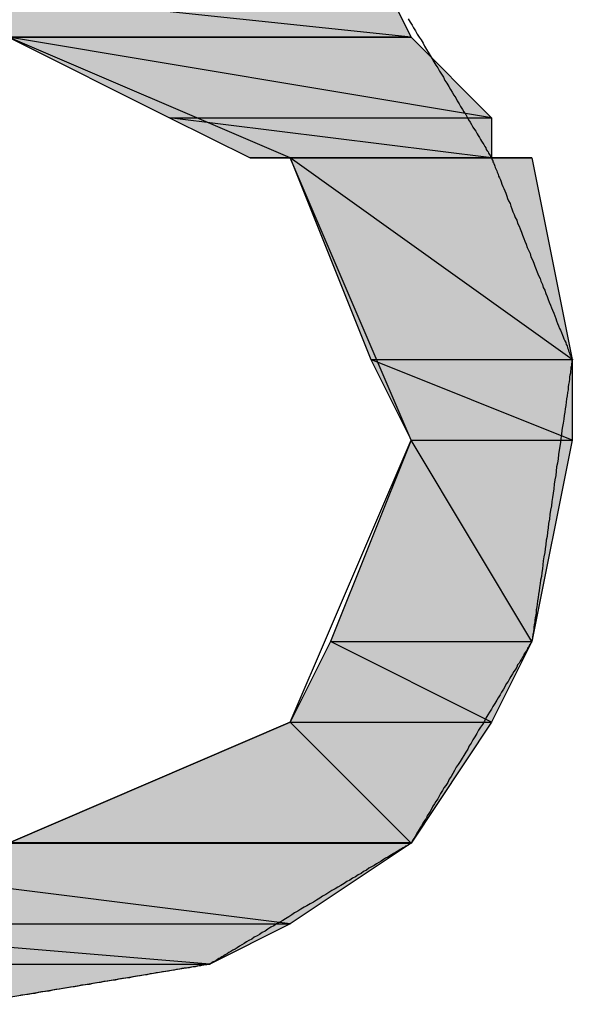
# Model space of a CAD drawing. Extents: x -1028 to 3937, y -861 to 2235.
# Drawn here: x 1769 to 1783, y 140 to 165 of the extents above; entities that cross this region are included whole.
import ezdxf

# ---------------------------------------------------------------- set-up
doc = ezdxf.new("R2010")
doc.units = 0
doc.layers.add('EBENE_1', color=7, linetype='CONTINUOUS')

# ---------------------------------------------------------------- blocks, each defined once
blk = doc.blocks.new('*U905')
at = {"layer": 'EBENE_1', "color": 7}
for points in [[(150.4942, 139.094), (150.4094, 139.094), (150.4942, 139.2632)], [(150.4942, 139.094), (150.4942, 139.2632), (152.103, 139.094)]]:
    blk.add_solid(points, dxfattribs=at)
blk = doc.blocks.new('*U906')
at = {"layer": 'EBENE_1', "color": 7}
for points in [[(152.0183, 139.1029), (150.4942, 139.2632), (152.0183, 139.2632)], [(152.0183, 139.1029), (152.0183, 139.2632), (152.103, 139.094)]]:
    blk.add_solid(points, dxfattribs=at)
blk = doc.blocks.new('*U908')
at = {"layer": 'EBENE_1', "color": 7}
for points in [[(151.5949, 138.9245), (151.2562, 139.094), (151.5949, 139.0375)], [(151.5949, 138.9245), (151.5949, 139.0375), (152.2722, 138.9245)]]:
    blk.add_solid(points, dxfattribs=at)
blk = doc.blocks.new('*U909')
at = {"layer": 'EBENE_1', "color": 7}
for points in [[(152.103, 138.9527), (151.2562, 139.094), (152.103, 139.094)], [(152.103, 138.9527), (152.103, 139.094), (152.2722, 138.9245)]]:
    blk.add_solid(points, dxfattribs=at)
blk = doc.blocks.new('*U912')
at = {"layer": 'EBENE_1', "color": 7}
for points in [[(151.7644, 138.8401), (151.5949, 138.9245), (151.7644, 138.9034)], [(151.7644, 138.8401), (151.7644, 138.9034), (152.2722, 138.8401)]]:
    blk.add_solid(points, dxfattribs=at)
blk = doc.blocks.new('*U913')
at = {"layer": 'EBENE_1', "color": 7}
blk.add_solid([(152.2722, 138.8401), (151.5949, 138.9245), (152.2722, 138.9245)], dxfattribs=at)
blk = doc.blocks.new('*U918')
at = {"layer": 'EBENE_1', "color": 7, "extrusion": (0, 0, -1)}
blk.add_solid([(-152.0183, 138.4167), (-151.8488, 138.8401), (-152.0183, 138.7191)], dxfattribs=at)
at = {"layer": 'EBENE_1', "color": 7}
blk.add_solid([(152.0183, 138.4167), (152.0183, 138.7191), (152.4417, 138.4167)], dxfattribs=at)
blk = doc.blocks.new('*U919')
at = {"layer": 'EBENE_1', "color": 7}
for points in [[(152.3569, 138.4772), (151.8488, 138.8401), (152.3569, 138.8401)], [(152.3569, 138.4772), (152.3569, 138.8401), (152.4417, 138.4167)]]:
    blk.add_solid(points, dxfattribs=at)
blk = doc.blocks.new('*U920')
at = {"layer": 'EBENE_1', "color": 7, "extrusion": (0, 0, -1)}
blk.add_solid([(-152.103, 138.2472), (-152.0183, 138.4167), (-152.103, 138.3828)], dxfattribs=at)
at = {"layer": 'EBENE_1', "color": 7}
blk.add_solid([(152.103, 138.2472), (152.103, 138.3828), (152.4417, 138.2472)], dxfattribs=at)
blk = doc.blocks.new('*U921')
at = {"layer": 'EBENE_1', "color": 7}
blk.add_solid([(152.4417, 138.2472), (152.0183, 138.4167), (152.4417, 138.4167)], dxfattribs=at)
blk = doc.blocks.new('*U926')
at = {"layer": 'EBENE_1', "color": 7}
blk.add_solid([(152.103, 137.8241), (151.9335, 137.8241), (152.103, 138.2472)], dxfattribs=at)
at = {"layer": 'EBENE_1', "color": 7, "extrusion": (0, 0, -1)}
blk.add_solid([(-152.103, 137.8241), (-152.103, 138.2472), (-152.3569, 137.8241)], dxfattribs=at)
blk = doc.blocks.new('*U927')
at = {"layer": 'EBENE_1', "color": 7, "extrusion": (0, 0, -1)}
for points in [[(-152.3569, 137.8241), (-152.103, 138.2472), (-152.3569, 138.2472)], [(-152.3569, 137.8241), (-152.3569, 138.2472), (-152.4417, 138.2472)]]:
    blk.add_solid(points, dxfattribs=at)
blk = doc.blocks.new('*U928')
at = {"layer": 'EBENE_1', "color": 7}
for points in [[(151.9335, 137.6546), (151.8488, 137.6546), (151.9335, 137.8241)], [(151.9335, 137.6546), (151.9335, 137.8241), (152.2722, 137.6546)]]:
    blk.add_solid(points, dxfattribs=at)
blk = doc.blocks.new('*U929')
at = {"layer": 'EBENE_1', "color": 7}
blk.add_solid([(152.2722, 137.6546), (151.9335, 137.8241), (152.2722, 137.8241)], dxfattribs=at)
at = {"layer": 'EBENE_1', "color": 7, "extrusion": (0, 0, -1)}
blk.add_solid([(-152.2722, 137.6546), (-152.2722, 137.8241), (-152.3569, 137.8241)], dxfattribs=at)
blk = doc.blocks.new('*U934')
at = {"layer": 'EBENE_1', "color": 7}
for points in [[(151.8488, 137.4007), (151.2562, 137.4007), (151.8488, 137.6546)], [(151.8488, 137.4007), (151.8488, 137.6546), (152.103, 137.4007)]]:
    blk.add_solid(points, dxfattribs=at)
blk = doc.blocks.new('*U935')
at = {"layer": 'EBENE_1', "color": 7}
blk.add_solid([(152.103, 137.4007), (151.8488, 137.6546), (152.103, 137.6546)], dxfattribs=at)
at = {"layer": 'EBENE_1', "color": 7, "extrusion": (0, 0, -1)}
blk.add_solid([(-152.103, 137.4007), (-152.103, 137.6546), (-152.2722, 137.6546)], dxfattribs=at)
blk = doc.blocks.new('*U939')
at = {"layer": 'EBENE_1', "color": 7, "extrusion": (0, 0, -1)}
blk.add_solid([(-150.6637, 137.2312), (-150.4942, 137.4007), (-150.6637, 137.3795)], dxfattribs=at)
at = {"layer": 'EBENE_1', "color": 7}
blk.add_solid([(150.6637, 137.2312), (150.6637, 137.3795), (151.8488, 137.2312)], dxfattribs=at)
blk = doc.blocks.new('*U940')
at = {"layer": 'EBENE_1', "color": 7}
for points in [[(151.8488, 137.2312), (150.4942, 137.4007), (151.8488, 137.4007)], [(151.8488, 137.2312), (151.8488, 137.4007), (152.103, 137.4007)]]:
    blk.add_solid(points, dxfattribs=at)
blk = doc.blocks.new('*U941')
at = {"layer": 'EBENE_1', "color": 7}
for points in [[(151.1715, 137.0621), (150.9176, 137.1465), (151.1715, 137.1465)], [(151.1715, 137.0621), (151.1715, 137.1465), (151.6796, 137.1465)]]:
    blk.add_solid(points, dxfattribs=at)
blk = doc.blocks.new('*U942')
at = {"layer": 'EBENE_1', "color": 7}
for points in [[(150.9176, 137.1465), (150.6637, 137.2312), (150.9176, 137.2101)], [(150.9176, 137.1465), (150.9176, 137.2101), (151.6796, 137.1465)]]:
    blk.add_solid(points, dxfattribs=at)
blk = doc.blocks.new('*U943')
at = {"layer": 'EBENE_1', "color": 7}
for points in [[(151.6796, 137.1465), (150.6637, 137.2312), (151.6796, 137.2312)], [(151.6796, 137.1465), (151.6796, 137.2312), (151.8488, 137.2312)]]:
    blk.add_solid(points, dxfattribs=at)
blk = doc.blocks.new('BLOCK_2')
at = {"layer": 'EBENE_1'}
for points in [[(150.4942, 139.2632), (150.4094, 139.094), (152.103, 139.094), (152.103, 139.094), (150.4942, 139.2632)], [(150.4942, 139.2632), (152.0183, 139.2632), (152.103, 139.094), (152.103, 139.094), (150.4942, 139.2632)], [(150.4094, 139.094), (150.325, 139.094), (152.103, 139.094), (152.103, 139.094), (150.4094, 139.094)], [(152.103, 138.2472), (151.8488, 138.8401), (151.2562, 139.094), (150.6637, 138.8401), (150.4094, 138.2472), (150.6637, 137.6546), (151.2562, 137.4007), (151.8488, 137.6546), (152.103, 138.2472)], [(151.2562, 139.094), (151.5949, 138.9245), (152.2722, 138.9245), (152.2722, 138.9245), (151.2562, 139.094)], [(151.2562, 139.094), (152.103, 139.094), (152.2722, 138.9245), (152.2722, 138.9245), (151.2562, 139.094)], [(151.5949, 138.9245), (151.7644, 138.8401), (152.2722, 138.8401), (152.2722, 138.8401), (151.5949, 138.9245)], [(151.5949, 138.9245), (152.2722, 138.9245), (152.2722, 138.8401), (152.2722, 138.8401), (151.5949, 138.9245)], [(151.7644, 138.8401), (151.8488, 138.8401), (152.3569, 138.8401), (152.3569, 138.8401), (151.7644, 138.8401)], [(151.7644, 138.8401), (152.2722, 138.8401), (152.3569, 138.8401), (152.3569, 138.8401), (151.7644, 138.8401)], [(151.8488, 138.8401), (152.0183, 138.4167), (152.4417, 138.4167), (152.4417, 138.4167), (151.8488, 138.8401)], [(151.8488, 138.8401), (152.3569, 138.8401), (152.4417, 138.4167), (152.4417, 138.4167), (151.8488, 138.8401)], [(152.0183, 138.4167), (152.103, 138.2472), (152.4417, 138.2472), (152.4417, 138.2472), (152.0183, 138.4167)], [(152.0183, 138.4167), (152.4417, 138.4167), (152.4417, 138.2472), (152.4417, 138.2472), (152.0183, 138.4167)], [(152.103, 138.2472), (151.9335, 137.8241), (152.3569, 137.8241), (152.3569, 137.8241), (152.103, 138.2472)], [(152.103, 138.2472), (152.4417, 138.2472), (152.3569, 137.8241), (152.3569, 137.8241), (152.103, 138.2472)], [(151.9335, 137.8241), (151.8488, 137.6546), (152.2722, 137.6546), (152.2722, 137.6546), (151.9335, 137.8241)], [(151.9335, 137.8241), (152.3569, 137.8241), (152.2722, 137.6546), (152.2722, 137.6546), (151.9335, 137.8241)], [(151.8488, 137.6546), (151.2562, 137.4007), (152.103, 137.4007), (152.103, 137.4007), (151.8488, 137.6546)], [(151.8488, 137.6546), (152.2722, 137.6546), (152.103, 137.4007), (152.103, 137.4007), (151.8488, 137.6546)], [(150.4094, 137.4007), (150.4942, 137.4007), (152.103, 137.4007), (152.103, 137.4007), (150.4094, 137.4007)], [(150.4942, 137.4007), (150.6637, 137.2312), (151.8488, 137.2312), (151.8488, 137.2312), (150.4942, 137.4007)], [(150.4942, 137.4007), (152.103, 137.4007), (151.8488, 137.2312), (151.8488, 137.2312), (150.4942, 137.4007)], [(150.6637, 137.2312), (150.9176, 137.1465), (151.6796, 137.1465), (151.6796, 137.1465), (150.6637, 137.2312)], [(150.6637, 137.2312), (151.8488, 137.2312), (151.6796, 137.1465), (151.6796, 137.1465), (150.6637, 137.2312)], [(150.9176, 137.1465), (151.6796, 137.1465), (151.1715, 137.0621), (151.1715, 137.0621), (150.9176, 137.1465)]]:
    blk.add_lwpolyline(points, dxfattribs=at)
for points in [[(152.097, 139.132, 0), (152.101, 139.125, 0), (152.105, 139.119, 0), (152.108, 139.113, 0), (152.112, 139.107, 0), (152.116, 139.1, 0), (152.12, 139.094, 0), (152.124, 139.088, 0), (152.128, 139.081, 0), (152.131, 139.075, 0), (152.135, 139.068, 0), (152.139, 139.062, 0), (152.143, 139.055, 0), (152.147, 139.048, 0), (152.151, 139.042, 0), (152.155, 139.035, 0), (152.159, 139.029, 0), (152.163, 139.022, 0), (152.167, 139.016, 0), (152.171, 139.01, 0), (152.174, 139.003, 0), (152.178, 138.997, 0), (152.182, 138.99, 0), (152.186, 138.984, 0), (152.189, 138.978, 0), (152.193, 138.972, 0), (152.197, 138.966, 0), (152.2, 138.96, 0), (152.204, 138.954, 0), (152.207, 138.948, 0), (152.211, 138.942, 0), (152.214, 138.937, 0), (152.218, 138.931, 0), (152.221, 138.926, 0), (152.224, 138.92, 0), (152.227, 138.915, 0), (152.23, 138.91, 0), (152.233, 138.905, 0), (152.236, 138.9, 0), (152.239, 138.896, 0), (152.242, 138.891, 0), (152.244, 138.887, 0), (152.247, 138.883, 0), (152.249, 138.879, 0), (152.251, 138.875, 0), (152.254, 138.871, 0), (152.256, 138.868, 0), (152.258, 138.864, 0), (152.26, 138.861, 0), (152.261, 138.858, 0), (152.263, 138.855, 0), (152.265, 138.853, 0), (152.266, 138.85, 0), (152.267, 138.848, 0), (152.268, 138.847, 0), (152.269, 138.845, 0), (152.27, 138.843, 0), (152.271, 138.842, 0), (152.271, 138.841, 0), (152.272, 138.841, 0), (152.272, 138.84, 0), (152.272, 138.84, 0), (152.272, 138.84, 0), (152.272, 138.84, 0), (152.273, 138.839, 0), (152.273, 138.838, 0), (152.273, 138.837, 0), (152.274, 138.836, 0), (152.275, 138.834, 0), (152.275, 138.832, 0), (152.276, 138.83, 0), (152.277, 138.828, 0), (152.278, 138.825, 0), (152.279, 138.823, 0), (152.28, 138.82, 0), (152.282, 138.816, 0), (152.283, 138.813, 0), (152.284, 138.81, 0), (152.286, 138.806, 0), (152.287, 138.802, 0), (152.289, 138.798, 0), (152.291, 138.794, 0), (152.292, 138.79, 0), (152.294, 138.785, 0), (152.296, 138.78, 0), (152.298, 138.776, 0), (152.3, 138.771, 0), (152.302, 138.766, 0), (152.304, 138.76, 0), (152.306, 138.755, 0), (152.308, 138.75, 0), (152.311, 138.744, 0), (152.313, 138.739, 0), (152.315, 138.733, 0), (152.317, 138.727, 0), (152.32, 138.721, 0), (152.322, 138.715, 0), (152.325, 138.709, 0), (152.327, 138.703, 0), (152.33, 138.697, 0), (152.332, 138.691, 0), (152.335, 138.684, 0), (152.337, 138.678, 0), (152.34, 138.671, 0), (152.342, 138.665, 0), (152.345, 138.659, 0), (152.347, 138.652, 0), (152.35, 138.646, 0), (152.353, 138.639, 0), (152.355, 138.632, 0), (152.358, 138.626, 0), (152.361, 138.619, 0), (152.363, 138.613, 0), (152.366, 138.606, 0), (152.368, 138.6, 0), (152.371, 138.593, 0), (152.374, 138.587, 0), (152.376, 138.581, 0), (152.379, 138.574, 0), (152.381, 138.568, 0), (152.384, 138.562, 0), (152.386, 138.555, 0), (152.389, 138.549, 0), (152.391, 138.543, 0), (152.393, 138.537, 0), (152.396, 138.531, 0), (152.398, 138.525, 0), (152.4, 138.52, 0), (152.403, 138.514, 0), (152.405, 138.508, 0), (152.407, 138.503, 0), (152.409, 138.498, 0), (152.411, 138.492, 0), (152.413, 138.487, 0), (152.415, 138.482, 0), (152.417, 138.478, 0), (152.419, 138.473, 0), (152.421, 138.468, 0), (152.423, 138.464, 0), (152.424, 138.46, 0), (152.426, 138.456, 0), (152.428, 138.452, 0), (152.429, 138.448, 0), (152.431, 138.445, 0), (152.432, 138.441, 0), (152.433, 138.438, 0), (152.434, 138.435, 0), (152.435, 138.432, 0), (152.436, 138.43, 0), (152.437, 138.427, 0), (152.438, 138.425, 0), (152.439, 138.423, 0), (152.44, 138.422, 0), (152.44, 138.42, 0), (152.441, 138.419, 0), (152.441, 138.418, 0), (152.441, 138.417, 0), (152.442, 138.417, 0), (152.442, 138.417, 0), (152.442, 138.417, 0), (152.442, 138.416, 0), (152.441, 138.415, 0), (152.441, 138.414, 0), (152.441, 138.412, 0), (152.441, 138.411, 0), (152.44, 138.408, 0), (152.44, 138.406, 0), (152.44, 138.403, 0), (152.439, 138.4, 0), (152.439, 138.396, 0), (152.438, 138.392, 0), (152.438, 138.388, 0), (152.437, 138.384, 0), (152.436, 138.38, 0), (152.436, 138.375, 0), (152.435, 138.37, 0), (152.434, 138.364, 0), (152.433, 138.359, 0), (152.433, 138.353, 0), (152.432, 138.347, 0), (152.431, 138.34, 0), (152.43, 138.334, 0), (152.429, 138.327, 0), (152.428, 138.32, 0), (152.427, 138.313, 0), (152.426, 138.306, 0), (152.425, 138.299, 0), (152.424, 138.291, 0), (152.423, 138.283, 0), (152.421, 138.276, 0), (152.42, 138.268, 0), (152.419, 138.259, 0), (152.418, 138.251, 0), (152.417, 138.243, 0), (152.416, 138.234, 0), (152.414, 138.226, 0), (152.413, 138.217, 0), (152.412, 138.208, 0), (152.411, 138.199, 0), (152.409, 138.191, 0), (152.408, 138.182, 0), (152.407, 138.173, 0), (152.405, 138.164, 0), (152.404, 138.155, 0), (152.403, 138.145, 0), (152.402, 138.136, 0), (152.4, 138.127, 0), (152.399, 138.118, 0), (152.398, 138.109, 0), (152.396, 138.1, 0), (152.395, 138.091, 0), (152.394, 138.081, 0), (152.392, 138.072, 0), (152.391, 138.063, 0), (152.39, 138.054, 0), (152.389, 138.045, 0), (152.387, 138.037, 0), (152.386, 138.028, 0), (152.385, 138.019, 0), (152.384, 138.011, 0), (152.382, 138.002, 0), (152.381, 137.994, 0), (152.38, 137.985, 0), (152.379, 137.977, 0), (152.378, 137.969, 0), (152.377, 137.961, 0), (152.375, 137.953, 0), (152.374, 137.946, 0), (152.373, 137.938, 0), (152.372, 137.931, 0), (152.371, 137.924, 0), (152.37, 137.917, 0), (152.369, 137.91, 0), (152.368, 137.903, 0), (152.367, 137.897, 0), (152.366, 137.891, 0), (152.366, 137.885, 0), (152.365, 137.879, 0), (152.364, 137.874, 0), (152.363, 137.869, 0), (152.363, 137.864, 0), (152.362, 137.859, 0), (152.361, 137.854, 0), (152.361, 137.85, 0), (152.36, 137.846, 0), (152.36, 137.843, 0), (152.359, 137.839, 0), (152.359, 137.836, 0), (152.358, 137.834, 0), (152.358, 137.831, 0), (152.358, 137.829, 0), (152.357, 137.828, 0), (152.357, 137.826, 0), (152.357, 137.825, 0), (152.357, 137.824, 0), (152.357, 137.824, 0), (152.357, 137.824, 0), (152.357, 137.824, 0), (152.356, 137.823, 0), (152.356, 137.822, 0), (152.355, 137.821, 0), (152.354, 137.82, 0), (152.353, 137.818, 0), (152.352, 137.817, 0), (152.351, 137.815, 0), (152.35, 137.812, 0), (152.348, 137.81, 0), (152.347, 137.807, 0), (152.345, 137.804, 0), (152.343, 137.801, 0), (152.341, 137.798, 0), (152.339, 137.794, 0), (152.337, 137.791, 0), (152.335, 137.787, 0), (152.332, 137.783, 0), (152.33, 137.779, 0), (152.327, 137.775, 0), (152.325, 137.77, 0), (152.322, 137.765, 0), (152.319, 137.761, 0), (152.316, 137.756, 0), (152.313, 137.751, 0), (152.31, 137.746, 0), (152.307, 137.74, 0), (152.303, 137.735, 0), (152.3, 137.729, 0), (152.297, 137.724, 0), (152.293, 137.718, 0), (152.29, 137.712, 0), (152.286, 137.706, 0), (152.283, 137.701, 0), (152.279, 137.694, 0), (152.275, 137.688, 0), (152.272, 137.682, 0), (152.268, 137.676, 0), (152.264, 137.67, 0), (152.26, 137.663, 0), (152.257, 137.657, 0), (152.253, 137.65, 0), (152.249, 137.644, 0), (152.245, 137.638, 0), (152.241, 137.631, 0), (152.237, 137.624, 0), (152.233, 137.618, 0), (152.229, 137.611, 0), (152.225, 137.605, 0), (152.222, 137.598, 0), (152.218, 137.592, 0), (152.214, 137.585, 0), (152.21, 137.579, 0), (152.206, 137.572, 0), (152.202, 137.566, 0), (152.198, 137.56, 0), (152.194, 137.553, 0), (152.191, 137.547, 0), (152.187, 137.541, 0), (152.183, 137.535, 0), (152.18, 137.528, 0), (152.176, 137.522, 0), (152.172, 137.517, 0), (152.169, 137.511, 0), (152.165, 137.505, 0), (152.162, 137.499, 0), (152.159, 137.494, 0), (152.155, 137.488, 0), (152.152, 137.483, 0), (152.149, 137.478, 0), (152.146, 137.472, 0), (152.143, 137.467, 0), (152.14, 137.463, 0), (152.137, 137.458, 0), (152.135, 137.453, 0), (152.132, 137.449, 0), (152.129, 137.445, 0), (152.127, 137.441, 0), (152.125, 137.437, 0), (152.122, 137.433, 0), (152.12, 137.429, 0), (152.118, 137.426, 0), (152.116, 137.423, 0), (152.114, 137.42, 0), (152.113, 137.417, 0), (152.111, 137.414, 0), (152.11, 137.412, 0), (152.108, 137.41, 0), (152.107, 137.408, 0), (152.106, 137.406, 0), (152.105, 137.405, 0), (152.105, 137.403, 0), (152.104, 137.402, 0), (152.103, 137.402, 0), (152.103, 137.401, 0), (152.103, 137.401, 0), (152.103, 137.401, 0), (152.103, 137.401, 0), (152.102, 137.4, 0), (152.101, 137.4, 0), (152.1, 137.399, 0), (152.099, 137.398, 0), (152.097, 137.397, 0), (152.096, 137.396, 0), (152.094, 137.395, 0), (152.091, 137.394, 0), (152.089, 137.392, 0), (152.086, 137.391, 0), (152.083, 137.389, 0), (152.08, 137.387, 0), (152.077, 137.385, 0), (152.074, 137.383, 0), (152.07, 137.381, 0), (152.066, 137.379, 0), (152.062, 137.376, 0), (152.058, 137.374, 0), (152.054, 137.371, 0), (152.049, 137.369, 0), (152.045, 137.366, 0), (152.04, 137.363, 0), (152.035, 137.36, 0), (152.03, 137.357, 0), (152.025, 137.354, 0), (152.02, 137.351, 0), (152.014, 137.348, 0), (152.009, 137.344, 0), (152.003, 137.341, 0), (151.998, 137.337, 0), (151.992, 137.334, 0), (151.986, 137.33, 0), (151.98, 137.327, 0), (151.974, 137.323, 0), (151.968, 137.32, 0), (151.962, 137.316, 0), (151.955, 137.312, 0), (151.949, 137.308, 0), (151.943, 137.305, 0), (151.936, 137.301, 0), (151.93, 137.297, 0), (151.924, 137.293, 0), (151.917, 137.289, 0), (151.911, 137.285, 0), (151.904, 137.281, 0), (151.898, 137.277, 0), (151.891, 137.273, 0), (151.884, 137.269, 0), (151.878, 137.266, 0), (151.871, 137.262, 0), (151.865, 137.258, 0), (151.858, 137.254, 0), (151.852, 137.25, 0), (151.846, 137.246, 0), (151.839, 137.242, 0), (151.833, 137.238, 0), (151.827, 137.235, 0), (151.82, 137.231, 0), (151.814, 137.227, 0), (151.808, 137.224, 0), (151.802, 137.22, 0), (151.796, 137.216, 0), (151.79, 137.213, 0), (151.784, 137.209, 0), (151.779, 137.206, 0), (151.773, 137.203, 0), (151.768, 137.199, 0), (151.762, 137.196, 0), (151.757, 137.193, 0), (151.752, 137.19, 0), (151.747, 137.187, 0), (151.742, 137.184, 0), (151.737, 137.181, 0), (151.733, 137.178, 0), (151.728, 137.176, 0), (151.724, 137.173, 0), (151.72, 137.171, 0), (151.716, 137.168, 0), (151.712, 137.166, 0), (151.709, 137.164, 0), (151.705, 137.162, 0), (151.702, 137.16, 0), (151.699, 137.158, 0), (151.696, 137.156, 0), (151.693, 137.155, 0), (151.691, 137.153, 0), (151.689, 137.152, 0), (151.687, 137.151, 0), (151.685, 137.15, 0), (151.684, 137.149, 0), (151.682, 137.148, 0), (151.681, 137.147, 0), (151.68, 137.147, 0), (151.68, 137.147, 0), (151.68, 137.147, 0), (151.68, 137.146, 0), (151.679, 137.146, 0), (151.679, 137.146, 0), (151.678, 137.146, 0), (151.676, 137.146, 0), (151.675, 137.146, 0), (151.673, 137.145, 0), (151.671, 137.145, 0), (151.669, 137.145, 0), (151.666, 137.144, 0), (151.663, 137.144, 0), (151.66, 137.143, 0), (151.657, 137.143, 0), (151.653, 137.142, 0), (151.649, 137.141, 0), (151.645, 137.141, 0), (151.641, 137.14, 0), (151.636, 137.139, 0), (151.631, 137.138, 0), (151.626, 137.138, 0), (151.621, 137.137, 0), (151.616, 137.136, 0), (151.61, 137.135, 0), (151.605, 137.134, 0), (151.599, 137.133, 0), (151.593, 137.132, 0), (151.587, 137.131, 0), (151.58, 137.13, 0), (151.574, 137.129, 0), (151.567, 137.128, 0), (151.561, 137.127, 0), (151.554, 137.126, 0), (151.547, 137.124, 0), (151.54, 137.123, 0), (151.533, 137.122, 0), (151.526, 137.121, 0), (151.518, 137.12, 0), (151.511, 137.118, 0), (151.503, 137.117, 0), (151.496, 137.116, 0), (151.488, 137.115, 0), (151.481, 137.113, 0), (151.473, 137.112, 0), (151.465, 137.111, 0), (151.457, 137.11, 0), (151.449, 137.108, 0), (151.442, 137.107, 0), (151.434, 137.106, 0), (151.426, 137.104, 0), (151.418, 137.103, 0), (151.41, 137.102, 0), (151.402, 137.1, 0), (151.395, 137.099, 0), (151.387, 137.098, 0), (151.379, 137.097, 0), (151.371, 137.095, 0), (151.364, 137.094, 0), (151.356, 137.093, 0), (151.349, 137.092, 0), (151.341, 137.09, 0), (151.334, 137.089, 0), (151.326, 137.088, 0), (151.319, 137.087, 0), (151.312, 137.085, 0), (151.305, 137.084, 0), (151.298, 137.083, 0), (151.291, 137.082, 0), (151.284, 137.081, 0), (151.278, 137.08, 0)], [(151.259, 139.094, 0), (151.284, 139.094, 0), (151.308, 139.094, 0), (151.333, 139.094, 0), (151.357, 139.094, 0), (151.381, 139.094, 0), (151.406, 139.094, 0), (151.43, 139.094, 0), (151.454, 139.094, 0), (151.477, 139.094, 0), (151.501, 139.094, 0), (151.524, 139.094, 0), (151.548, 139.094, 0), (151.571, 139.094, 0), (151.594, 139.094, 0), (151.616, 139.094, 0), (151.638, 139.094, 0), (151.66, 139.094, 0), (151.682, 139.094, 0), (151.703, 139.094, 0), (151.724, 139.094, 0), (151.745, 139.094, 0), (151.765, 139.094, 0), (151.785, 139.094, 0), (151.804, 139.094, 0), (151.823, 139.094, 0), (151.842, 139.094, 0), (151.86, 139.094, 0), (151.877, 139.094, 0), (151.894, 139.094, 0), (151.911, 139.094, 0), (151.927, 139.094, 0), (151.942, 139.094, 0), (151.957, 139.094, 0), (151.971, 139.094, 0), (151.985, 139.094, 0), (151.998, 139.094, 0), (152.01, 139.094, 0), (152.022, 139.094, 0), (152.033, 139.094, 0), (152.043, 139.094, 0), (152.052, 139.094, 0), (152.061, 139.094, 0), (152.069, 139.094, 0), (152.076, 139.094, 0), (152.082, 139.094, 0), (152.088, 139.094, 0), (152.093, 139.094, 0), (152.097, 139.094, 0), (152.1, 139.094, 0), (152.102, 139.094, 0), (152.103, 139.094, 0), (152.103, 139.094, 0), (152.103, 139.094, 0), (152.103, 139.094, 0), (152.103, 139.094, 0), (152.103, 139.094, 0), (152.103, 139.094, 0), (152.103, 139.094, 0), (152.103, 139.094, 0), (152.103, 139.094, 0), (152.103, 139.094, 0), (152.103, 139.094, 0), (152.103, 139.094, 0), (152.103, 139.094, 0), (152.103, 139.094, 0), (152.103, 139.094, 0), (152.103, 139.094, 0), (152.103, 139.094, 0), (152.103, 139.094, 0), (152.103, 139.094, 0), (152.103, 139.094, 0), (152.103, 139.094, 0), (152.103, 139.094, 0), (152.103, 139.094, 0), (152.103, 139.094, 0), (152.103, 139.094, 0), (152.103, 139.094, 0), (152.103, 139.094, 0), (152.103, 139.094, 0), (152.103, 139.094, 0), (152.103, 139.094, 0), (152.103, 139.094, 0), (152.103, 139.094, 0), (152.103, 139.094, 0), (152.103, 139.094, 0), (152.103, 139.094, 0), (152.103, 139.094, 0), (152.103, 139.094, 0), (152.103, 139.094, 0), (152.103, 139.094, 0), (152.103, 139.094, 0), (152.103, 139.094, 0), (152.103, 139.094, 0), (152.103, 139.094, 0), (152.103, 139.094, 0), (152.103, 139.094, 0), (152.103, 139.094, 0), (152.103, 139.094, 0), (152.103, 139.094, 0), (152.103, 139.094, 0), (152.103, 139.094, 0), (152.103, 139.094, 0), (152.103, 139.094, 0), (152.103, 139.094, 0), (152.103, 139.094, 0), (152.103, 139.094, 0), (152.103, 139.094, 0), (152.103, 139.094, 0), (152.103, 139.094, 0), (152.103, 139.094, 0), (152.103, 139.094, 0), (152.103, 139.094, 0), (152.103, 139.094, 0), (152.103, 139.094, 0), (152.103, 139.094, 0), (152.103, 139.094, 0), (152.103, 139.094, 0), (152.103, 139.094, 0), (152.103, 139.094, 0), (152.103, 139.094, 0), (152.103, 139.094, 0), (152.103, 139.094, 0), (152.103, 139.094, 0), (152.103, 139.094, 0), (152.103, 139.094, 0), (152.103, 139.094, 0), (152.103, 139.094, 0), (152.103, 139.094, 0), (152.103, 139.094, 0), (152.103, 139.094, 0), (152.103, 139.094, 0), (152.103, 139.094, 0), (152.103, 139.094, 0), (152.103, 139.094, 0), (152.103, 139.094, 0), (152.103, 139.094, 0), (152.103, 139.094, 0), (152.103, 139.094, 0), (152.103, 139.094, 0), (152.103, 139.094, 0), (152.103, 139.094, 0), (152.103, 139.094, 0), (152.103, 139.094, 0), (152.103, 139.094, 0), (152.103, 139.094, 0), (152.103, 139.094, 0), (152.103, 139.094, 0), (152.103, 139.094, 0), (152.103, 139.094, 0), (152.103, 139.094, 0), (152.103, 139.094, 0), (152.103, 139.094, 0), (152.103, 139.094, 0), (152.103, 139.094, 0), (152.103, 139.094, 0), (152.103, 139.094, 0), (152.103, 139.094, 0), (152.103, 139.094, 0), (152.103, 139.094, 0), (152.103, 139.094, 0), (152.103, 139.094, 0), (152.103, 139.094, 0), (152.103, 139.094, 0), (152.103, 139.094, 0), (152.103, 139.094, 0), (152.103, 139.094, 0), (152.103, 139.094, 0), (152.103, 139.094, 0), (152.103, 139.094, 0), (152.103, 139.094, 0), (152.103, 139.094, 0), (152.103, 139.094, 0), (152.103, 139.094, 0), (152.103, 139.094, 0), (152.103, 139.094, 0), (152.103, 139.094, 0), (152.103, 139.094, 0), (152.103, 139.094, 0), (152.103, 139.094, 0), (152.103, 139.094, 0), (152.103, 139.094, 0), (152.103, 139.094, 0), (152.103, 139.094, 0), (152.103, 139.094, 0), (152.103, 139.094, 0), (152.103, 139.094, 0), (152.103, 139.094, 0), (152.103, 139.094, 0), (152.103, 139.094, 0), (152.103, 139.094, 0), (152.103, 139.094, 0), (152.103, 139.094, 0), (152.103, 139.094, 0), (152.103, 139.094, 0), (152.103, 139.094, 0), (152.103, 139.094, 0), (152.103, 139.094, 0), (152.103, 139.094, 0), (152.103, 139.094, 0), (152.103, 139.094, 0), (152.103, 139.094, 0), (152.103, 139.094, 0), (152.103, 139.094, 0), (152.103, 139.094, 0), (152.103, 139.094, 0), (152.103, 139.094, 0), (152.103, 139.094, 0), (152.103, 139.094, 0), (152.103, 139.094, 0), (152.103, 139.094, 0), (152.103, 139.094, 0), (152.103, 139.094, 0), (152.103, 139.094, 0), (152.103, 139.094, 0), (152.103, 139.094, 0), (152.103, 139.094, 0), (152.103, 139.094, 0), (152.103, 139.094, 0), (152.103, 139.094, 0), (152.103, 139.094, 0), (152.103, 139.094, 0), (152.103, 139.094, 0), (152.103, 139.094, 0), (152.103, 139.094, 0), (152.103, 139.094, 0), (152.103, 139.094, 0), (152.103, 139.094, 0), (152.103, 139.094, 0), (152.103, 139.094, 0), (152.103, 139.094, 0), (152.103, 139.094, 0), (152.103, 139.094, 0), (152.103, 139.094, 0), (152.103, 139.094, 0), (152.103, 139.094, 0), (152.103, 139.094, 0), (152.103, 139.094, 0), (152.103, 139.094, 0), (152.103, 139.094, 0), (152.103, 139.094, 0), (152.103, 139.094, 0), (152.103, 139.094, 0), (152.103, 139.094, 0), (152.103, 139.094, 0), (152.103, 139.094, 0), (152.103, 139.094, 0), (152.103, 139.094, 0), (152.103, 139.094, 0), (152.103, 139.094, 0), (152.103, 139.094, 0), (152.103, 139.094, 0), (152.103, 139.094, 0), (152.103, 139.094, 0), (152.103, 139.094, 0), (152.103, 139.094, 0), (152.103, 139.094, 0), (152.103, 139.094, 0), (152.103, 139.094, 0), (152.103, 139.094, 0), (152.103, 139.094, 0), (152.102, 139.094, 0), (152.1, 139.094, 0), (152.097, 139.094, 0), (152.093, 139.094, 0), (152.088, 139.094, 0), (152.082, 139.094, 0), (152.076, 139.094, 0), (152.069, 139.094, 0), (152.061, 139.094, 0), (152.052, 139.094, 0), (152.043, 139.094, 0), (152.033, 139.094, 0), (152.022, 139.094, 0), (152.01, 139.094, 0), (151.998, 139.094, 0), (151.985, 139.094, 0), (151.971, 139.094, 0), (151.957, 139.094, 0), (151.942, 139.094, 0), (151.927, 139.094, 0), (151.911, 139.094, 0), (151.894, 139.094, 0), (151.877, 139.094, 0), (151.86, 139.094, 0), (151.842, 139.094, 0), (151.823, 139.094, 0), (151.804, 139.094, 0), (151.785, 139.094, 0), (151.765, 139.094, 0), (151.745, 139.094, 0), (151.724, 139.094, 0), (151.703, 139.094, 0), (151.682, 139.094, 0), (151.66, 139.094, 0), (151.638, 139.094, 0), (151.616, 139.094, 0), (151.594, 139.094, 0), (151.571, 139.094, 0), (151.548, 139.094, 0), (151.524, 139.094, 0), (151.501, 139.094, 0), (151.477, 139.094, 0), (151.454, 139.094, 0), (151.43, 139.094, 0), (151.406, 139.094, 0), (151.381, 139.094, 0), (151.357, 139.094, 0), (151.333, 139.094, 0), (151.308, 139.094, 0), (151.284, 139.094, 0), (151.259, 139.094, 0)], [(151.259, 137.401, 0), (151.284, 137.401, 0), (151.308, 137.401, 0), (151.333, 137.401, 0), (151.357, 137.401, 0), (151.381, 137.401, 0), (151.406, 137.401, 0), (151.43, 137.401, 0), (151.454, 137.401, 0), (151.477, 137.401, 0), (151.501, 137.401, 0), (151.524, 137.401, 0), (151.548, 137.401, 0), (151.571, 137.401, 0), (151.594, 137.401, 0), (151.616, 137.401, 0), (151.638, 137.401, 0), (151.66, 137.401, 0), (151.682, 137.401, 0), (151.703, 137.401, 0), (151.724, 137.401, 0), (151.745, 137.401, 0), (151.765, 137.401, 0), (151.785, 137.401, 0), (151.804, 137.401, 0), (151.823, 137.401, 0), (151.842, 137.401, 0), (151.86, 137.401, 0), (151.877, 137.401, 0), (151.894, 137.401, 0), (151.911, 137.401, 0), (151.927, 137.401, 0), (151.942, 137.401, 0), (151.957, 137.401, 0), (151.971, 137.401, 0), (151.985, 137.401, 0), (151.998, 137.401, 0), (152.01, 137.401, 0), (152.022, 137.401, 0), (152.033, 137.401, 0), (152.043, 137.401, 0), (152.052, 137.401, 0), (152.061, 137.401, 0), (152.069, 137.401, 0), (152.076, 137.401, 0), (152.082, 137.401, 0), (152.088, 137.401, 0), (152.093, 137.401, 0), (152.097, 137.401, 0), (152.1, 137.401, 0), (152.102, 137.401, 0), (152.103, 137.401, 0), (152.103, 137.401, 0), (152.103, 137.401, 0), (152.103, 137.401, 0), (152.103, 137.401, 0), (152.103, 137.401, 0), (152.103, 137.401, 0), (152.103, 137.401, 0), (152.103, 137.401, 0), (152.103, 137.401, 0), (152.103, 137.401, 0), (152.103, 137.401, 0), (152.103, 137.401, 0), (152.103, 137.401, 0), (152.103, 137.401, 0), (152.103, 137.401, 0), (152.103, 137.401, 0), (152.103, 137.401, 0), (152.103, 137.401, 0), (152.103, 137.401, 0), (152.103, 137.401, 0), (152.103, 137.401, 0), (152.103, 137.401, 0), (152.103, 137.401, 0), (152.103, 137.401, 0), (152.103, 137.401, 0), (152.103, 137.401, 0), (152.103, 137.401, 0), (152.103, 137.401, 0), (152.103, 137.401, 0), (152.103, 137.401, 0), (152.103, 137.401, 0), (152.103, 137.401, 0), (152.103, 137.401, 0), (152.103, 137.401, 0), (152.103, 137.401, 0), (152.103, 137.401, 0), (152.103, 137.401, 0), (152.103, 137.401, 0), (152.103, 137.401, 0), (152.103, 137.401, 0), (152.103, 137.401, 0), (152.103, 137.401, 0), (152.103, 137.401, 0), (152.103, 137.401, 0), (152.103, 137.401, 0), (152.103, 137.401, 0), (152.103, 137.401, 0), (152.103, 137.401, 0), (152.103, 137.401, 0), (152.103, 137.401, 0), (152.103, 137.401, 0), (152.103, 137.401, 0), (152.103, 137.401, 0), (152.103, 137.401, 0), (152.103, 137.401, 0), (152.103, 137.401, 0), (152.103, 137.401, 0), (152.103, 137.401, 0), (152.103, 137.401, 0), (152.103, 137.401, 0), (152.103, 137.401, 0), (152.103, 137.401, 0), (152.103, 137.401, 0), (152.103, 137.401, 0), (152.103, 137.401, 0), (152.103, 137.401, 0), (152.103, 137.401, 0), (152.103, 137.401, 0), (152.103, 137.401, 0), (152.103, 137.401, 0), (152.103, 137.401, 0), (152.103, 137.401, 0), (152.103, 137.401, 0), (152.103, 137.401, 0), (152.103, 137.401, 0), (152.103, 137.401, 0), (152.103, 137.401, 0), (152.103, 137.401, 0), (152.103, 137.401, 0), (152.103, 137.401, 0), (152.103, 137.401, 0), (152.103, 137.401, 0), (152.103, 137.401, 0), (152.103, 137.401, 0), (152.103, 137.401, 0), (152.103, 137.401, 0), (152.103, 137.401, 0), (152.103, 137.401, 0), (152.103, 137.401, 0), (152.103, 137.401, 0), (152.103, 137.401, 0), (152.103, 137.401, 0), (152.103, 137.401, 0), (152.103, 137.401, 0), (152.103, 137.401, 0), (152.103, 137.401, 0), (152.103, 137.401, 0), (152.103, 137.401, 0), (152.103, 137.401, 0), (152.103, 137.401, 0), (152.103, 137.401, 0), (152.103, 137.401, 0), (152.103, 137.401, 0), (152.103, 137.401, 0), (152.103, 137.401, 0), (152.103, 137.401, 0), (152.103, 137.401, 0), (152.103, 137.401, 0), (152.103, 137.401, 0), (152.103, 137.401, 0), (152.103, 137.401, 0), (152.103, 137.401, 0), (152.103, 137.401, 0), (152.103, 137.401, 0), (152.103, 137.401, 0), (152.103, 137.401, 0), (152.103, 137.401, 0), (152.103, 137.401, 0), (152.103, 137.401, 0), (152.103, 137.401, 0), (152.103, 137.401, 0), (152.103, 137.401, 0), (152.103, 137.401, 0), (152.103, 137.401, 0), (152.103, 137.401, 0), (152.103, 137.401, 0), (152.103, 137.401, 0), (152.103, 137.401, 0), (152.103, 137.401, 0), (152.103, 137.401, 0), (152.103, 137.401, 0), (152.103, 137.401, 0), (152.103, 137.401, 0), (152.103, 137.401, 0), (152.103, 137.401, 0), (152.103, 137.401, 0), (152.103, 137.401, 0), (152.103, 137.401, 0), (152.103, 137.401, 0), (152.103, 137.401, 0), (152.103, 137.401, 0), (152.103, 137.401, 0), (152.103, 137.401, 0), (152.103, 137.401, 0), (152.103, 137.401, 0), (152.103, 137.401, 0), (152.103, 137.401, 0), (152.103, 137.401, 0), (152.103, 137.401, 0), (152.103, 137.401, 0), (152.103, 137.401, 0), (152.103, 137.401, 0), (152.103, 137.401, 0), (152.103, 137.401, 0), (152.103, 137.401, 0), (152.103, 137.401, 0), (152.103, 137.401, 0), (152.103, 137.401, 0), (152.103, 137.401, 0), (152.103, 137.401, 0), (152.103, 137.401, 0), (152.103, 137.401, 0), (152.103, 137.401, 0), (152.103, 137.401, 0), (152.103, 137.401, 0), (152.103, 137.401, 0), (152.103, 137.401, 0), (152.103, 137.401, 0), (152.103, 137.401, 0), (152.103, 137.401, 0), (152.103, 137.401, 0), (152.103, 137.401, 0), (152.103, 137.401, 0), (152.103, 137.401, 0), (152.103, 137.401, 0), (152.103, 137.401, 0), (152.103, 137.401, 0), (152.103, 137.401, 0), (152.103, 137.401, 0), (152.103, 137.401, 0), (152.103, 137.401, 0), (152.103, 137.401, 0), (152.103, 137.401, 0), (152.103, 137.401, 0), (152.103, 137.401, 0), (152.103, 137.401, 0), (152.103, 137.401, 0), (152.103, 137.401, 0), (152.103, 137.401, 0), (152.103, 137.401, 0), (152.103, 137.401, 0), (152.103, 137.401, 0), (152.103, 137.401, 0), (152.103, 137.401, 0), (152.103, 137.401, 0), (152.103, 137.401, 0), (152.103, 137.401, 0), (152.103, 137.401, 0), (152.103, 137.401, 0), (152.103, 137.401, 0), (152.103, 137.401, 0), (152.103, 137.401, 0), (152.103, 137.401, 0), (152.103, 137.401, 0), (152.103, 137.401, 0), (152.103, 137.401, 0), (152.103, 137.401, 0), (152.103, 137.401, 0), (152.103, 137.401, 0), (152.102, 137.401, 0), (152.1, 137.401, 0), (152.097, 137.401, 0), (152.093, 137.401, 0), (152.088, 137.401, 0), (152.082, 137.401, 0), (152.076, 137.401, 0), (152.069, 137.401, 0), (152.061, 137.401, 0), (152.052, 137.401, 0), (152.043, 137.401, 0), (152.033, 137.401, 0), (152.022, 137.401, 0), (152.01, 137.401, 0), (151.998, 137.401, 0), (151.985, 137.401, 0), (151.971, 137.401, 0), (151.957, 137.401, 0), (151.942, 137.401, 0), (151.927, 137.401, 0), (151.911, 137.401, 0), (151.894, 137.401, 0), (151.877, 137.401, 0), (151.86, 137.401, 0), (151.842, 137.401, 0), (151.823, 137.401, 0), (151.804, 137.401, 0), (151.785, 137.401, 0), (151.765, 137.401, 0), (151.745, 137.401, 0), (151.724, 137.401, 0), (151.703, 137.401, 0), (151.682, 137.401, 0), (151.66, 137.401, 0), (151.638, 137.401, 0), (151.616, 137.401, 0), (151.594, 137.401, 0), (151.571, 137.401, 0), (151.548, 137.401, 0), (151.524, 137.401, 0), (151.501, 137.401, 0), (151.477, 137.401, 0), (151.454, 137.401, 0), (151.43, 137.401, 0), (151.406, 137.401, 0), (151.381, 137.401, 0), (151.357, 137.401, 0), (151.333, 137.401, 0), (151.308, 137.401, 0), (151.284, 137.401, 0), (151.259, 137.401, 0)]]:
    blk.add_polyline3d(points, dxfattribs=at)
at = {"layer": 'EBENE_1', "color": 7}
for name in ['*U905', '*U906', '*U908', '*U909', '*U912', '*U913', '*U918', '*U919', '*U920', '*U921', '*U926', '*U927', '*U928', '*U929', '*U934', '*U935', '*U939', '*U940', '*U942', '*U943', '*U941']:
    blk.add_blockref(name, (0, 0), dxfattribs=at)

msp = doc.modelspace()

# ---------------------------------------------------------------- block references
at = {"layer": 'EBENE_1', "xscale": 12.0053593, "yscale": 12.00535930000001, "zscale": 12.0053593}
msp.add_blockref('BLOCK_2', (-46.886, -1505.066), dxfattribs=at)

doc.saveas('drawing.dxf')
